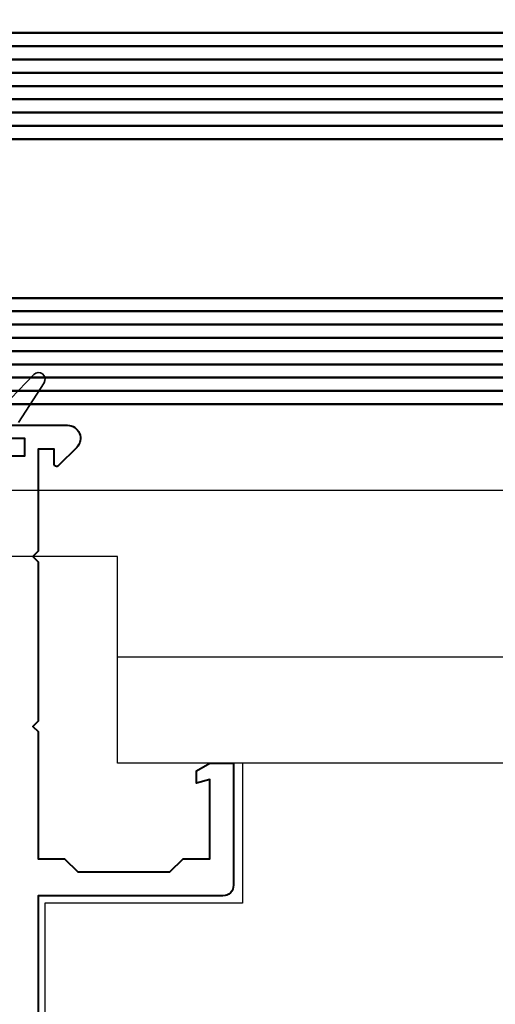
# Model space of a CAD drawing. Extents: x 3616 to 10710, y -4884 to 5963.
# Drawn here: x 5839 to 5875, y -3053 to -2978 of the extents above; entities that cross this region are included whole.
import ezdxf

# ---------------------------------------------------------------- set-up
doc = ezdxf.new("R2010")
doc.units = 0
doc.layers.get('DEFPOINTS').update_dxf_attribs({"color": 5, "linetype": 'CONTINUOUS'})
doc.layers.add('BL1', color=7, linetype='CONTINUOUS')
doc.layers.add('DET-CNP-LINE1', color=1, linetype='CONTINUOUS')
for name, color, linetype, lineweight in [('TCL07 dim', 7, 'CONTINUOUS', 20), ('TCL08 glass', 6, 'CONTINUOUS', 50), ('TCL09 extrusion', 3, 'CONTINUOUS', 40), ('TCL10 parts', 2, 'CONTINUOUS', 35)]:
    doc.layers.add(name, color=color, linetype=linetype, lineweight=lineweight)
doc.styles.get("Standard").update_dxf_attribs({"font": 'isocpeur.ttf', "width": 0.8})
doc.dimstyles.new('1-2', dxfattribs={"dimtxt": 4, "dimasz": 4, "dimexe": 0, "dimexo": 4, "dimgap": 1, "dimtad": 1, "dimdec": 1, "dimrnd": 0.5, "dimdsep": 46, "dimtxsty": 'STANDARD', "dimcen": 2.5, "dimadec": 1, "dimazin": 3, "dimtfac": 1, "dimtdec": 1, "dimtmove": 0, "dimatfit": 3, "dimfxl": 1, "dimarcsym": 0})

# ---------------------------------------------------------------- blocks, each defined once
blk = doc.blocks.new('*U39')
at = {"layer": 'DET-CNP-LINE1'}
blk.add_line((154.02, 117.2), (46, 117.2), dxfattribs=at)
for points in [[(154.02, 109.2), (46, 109.2), (46, 124.8), (12, 124.8), (12, 129.8), (154.02, 129.8)], [(55.416, 109.2), (55.416, 98.655), (40.495, 98.655), (40.495, 0.5)]]:
    blk.add_lwpolyline(points, dxfattribs=at)
at = {"layer": 'TCL08 glass', "color": 1}
for p, q in [((12, 163.3), (154.02, 163.3)), ((12, 162.3), (154.02, 162.3)), ((12, 161.3), (154.02, 161.3)), ((12, 160.3), (154.02, 160.3)), ((12, 159.3), (154.02, 159.3)), ((12, 158.3), (154.02, 158.3)), ((12, 157.3), (154.02, 157.3)), ((12, 144.3), (154.02, 144.3)), ((12, 143.3), (154.02, 143.3)), ((12, 142.3), (154.02, 142.3)), ((12, 141.3), (154.02, 141.3)), ((12, 140.3), (154.02, 140.3)), ((12, 139.3), (154.02, 139.3)), ((12, 138.3), (154.02, 138.3)), ((12, 137.3), (154.02, 137.3))]:
    blk.add_line(p, q, dxfattribs=at)
at = {"layer": 'TCL08 glass'}
for points in [[(154.02, 156.3), (13, 156.3), (12, 157.3), (12, 163.3), (13, 164.3), (154.02, 164.3)], [(154.02, 136.3), (13, 136.3), (12, 137.3), (12, 143.3), (13, 144.3), (154.02, 144.3)]]:
    blk.add_lwpolyline(points, dxfattribs=at)
at = {"layer": 'TCL09 extrusion', "linetype": 'Continuous'}
blk.add_lwpolyline([(37.25, 132.4), (39, 132.4), (39, 133.7), (37.75, 133.7)], dxfattribs=at)
blk.add_lwpolyline([(37.75, 134.7), (42.217, 134.7, -0.668179), (42.91, 133.027), (41.541, 131.659, -0.668179), (41.2, 131.8), (41.2, 132.9), (40, 132.9), (40, 125.2), (39.6, 124.8), (40, 124.4), (40, 112.388), (39.6, 111.988), (40, 111.588), (40, 102), (42, 102), (43, 101), (49.95, 101), (50.95, 102), (52.95, 102), (52.95, 107.967), (51.95, 107.699), (51.95, 108.623), (52.95, 109.2), (54.75, 109.2), (54.75, 100, -0.414214), (53.95, 99.2), (40, 99.2), (40, 0)], format="xyb", dxfattribs=at)
at = {"layer": 'TCL10 parts'}
blk.add_lwpolyline([(38.515, 134.924), (40.447, 137.915, 0.908947), (39.666, 138.533), (37.363, 136.129, -0.355381)], format="xyb", dxfattribs=at)
blk = doc.blocks.new('*D40')
at = {"layer": 'DEFPOINTS', "color": 0, "transparency": 16777216}
for p in [(6151.413, -3606.761), (6101.603, -3611.119), (6126.544, -3617.067), (6101.603, -3621.119), (6151.603, -3621.119)]:
    blk.add_point(p, dxfattribs=at)
at = {"layer": 'TCL07 dim', "color": 0, "linetype": 'ByBlock', "lineweight": -2, "transparency": 16777216}
blk.add_arc((5987.302, -3621.119), 139.301, 1.6453, 3.3547, dxfattribs=at)
at = {"layer": 'TCL07 dim', "color": 0, "transparency": 16777216}
for points in [[(6125.699, -3613.016), (6127.029, -3612.919), (6126.073, -3608.978)], [(6127.212, -3617.11), (6125.879, -3617.129), (6126.603, -3621.119)]]:
    blk.add_solid(points, dxfattribs=at)

msp = doc.modelspace()

# ---------------------------------------------------------------- block references
at = {"layer": 'BL1'}
msp.add_blockref('*U39', (5800.168, -3143.771), dxfattribs=at)

# ---------------------------------------------------------------- dimensions: what is measured, and where the dimension line sits
at = {"layer": 'TCL07 dim'}
dim = msp.add_angular_dim_2l(base=(6126.544, -3617.067), line1=((6101.603, -3621.119), (6151.603, -3621.119)), line2=((6101.603, -3611.119), (6151.413, -3606.761)), text=' ', dimstyle='1-2', override={"dimtfill": 1, "dimarcsym": 1}, dxfattribs=at)
dim.commit()
dim.dimension.update_dxf_attribs({"geometry": '*D40', "text_midpoint": (3880.861, 5962.938)})

doc.saveas('drawing.dxf')
